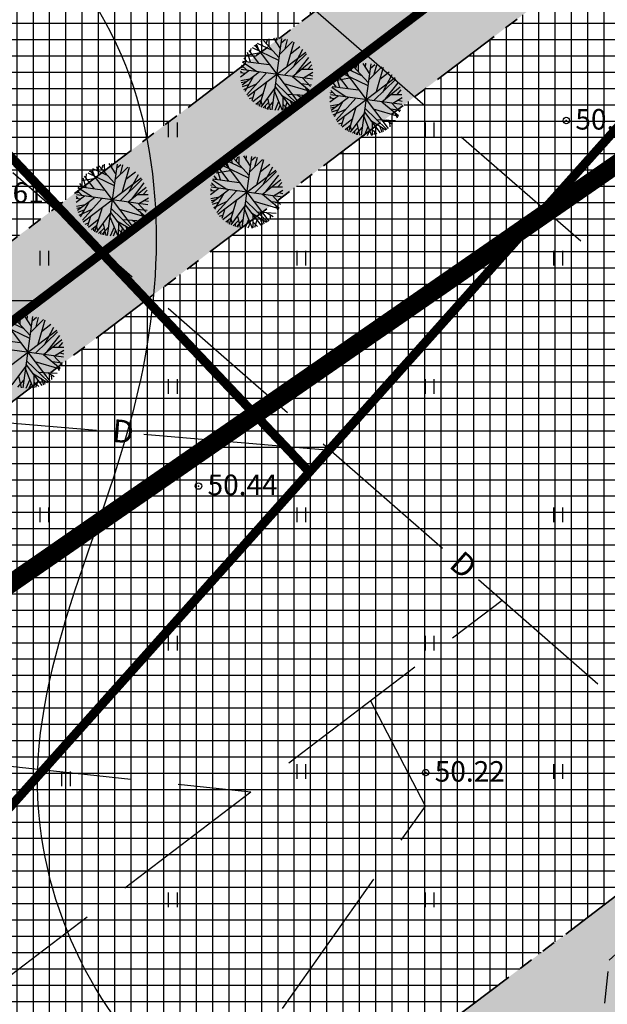
# Model space of a CAD drawing. Units: metres. Extents: x 549444 to 551193, y 6580423 to 6581811.
# Drawn here: x 550202 to 550248, y 6581245 to 6581322 of the extents above; entities that cross this region are included whole.
import ezdxf

# ---------------------------------------------------------------- set-up
doc = ezdxf.new("R2010")
doc.units = ezdxf.units.M
doc.header["$PDMODE"] = 32
doc.header["$PDSIZE"] = 0.5
doc.linetypes.add('DIVIDE', pattern=[1.25, 0.5, -0.25, 0, -0.25, 0, -0.25])
doc.linetypes.add('PHANTOM2', pattern=[31.75, 15.875, -3.175, 3.175, -3.175, 3.175, -3.175])
for name, color, linetype in [('04343 DP haljastus$0$k-halja-pärn', 64, 'Continuous'), ('g$0$12', 7, 'Continuous'), ('g$0$dreen', 7, 'Continuous'), ('g$0$Horisontaal', 7, 'Continuous'), ('g$0$KORGUSED', 7, 'Continuous'), ('g$0$MAPGRID', 7, 'Continuous'), ('K-exp-abi_EÕ', 255, 'Continuous'), ('K-ha-EH-KEELD', 71, 'Continuous'), ('k-ha-EHITUSALA', 153, 'Continuous'), ('K-ha-muinsuskaitse', 92, 'Continuous'), ('K-kr-KINNISTU', 48, 'Continuous'), ('K-kr-krj', 1, 'Continuous'), ('K-xref', 7, 'Continuous')]:
    doc.layers.add(name, color=color, linetype=linetype)
for name, color, linetype, lineweight in [('K-det-asulakoh', 1, 'DIVIDE', 25), ('K-det-EHITUSALA', 7, 'PHANTOM2', 35), ('K-exp-EÕ', 7, 'Continuous', 15)]:
    doc.layers.add(name, color=color, linetype=linetype, lineweight=lineweight)
doc.styles.add('g$0$ROMANC', font='romanc.shx', dxfattribs={"height": 1.6})
doc.styles.add('g$0$ROMANS', font='ROMANS.SHX')

# ---------------------------------------------------------------- blocks, each defined once
blk = doc.blocks.new('g$0$HEIN')
at = {"linetype": 'Continuous'}
for p, q in [((-0.234, 0.38), (-0.234, -0.381)), ((0.221, 0.38), (0.221, -0.381))]:
    blk.add_line(p, q, dxfattribs=at)
blk = doc.blocks.new('g$0$VKORIS')
at = {"linetype": 'Continuous'}
for p, q in [((0, 4), (0, -4)), ((-4, 0), (4, 0))]:
    blk.add_line(p, q, dxfattribs=at)
blk = doc.blocks.new('g$0$97')
at = {"style": 'g$0$ROMANS'}
blk.add_text('D', height=1.44, dxfattribs=at).set_placement((-0.49, -0.646))
blk = doc.blocks.new('04343 DP haljastus$0$rnad-grupis')
at = {"layer": '04343 DP haljastus$0$k-halja-pärn'}
for p, q in [((550221.503, 6581320.039), (550221.619, 6581320.367)), ((550221.742, 6581319.779), (550221.731, 6581320.399)), ((550222.702, 6581320.408), (550221.937, 6581314.853)), ((550222.06, 6581320.447), (550222.586, 6581319.643)), ((550222.278, 6581320.118), (550222.296, 6581320.466)), ((550222.657, 6581320.085), (550223.002, 6581320.373)), ((550222.965, 6581319.61), (550223.159, 6581320.345)), ((550220.281, 6581319.34), (550220.325, 6581319.64)), ((550220.418, 6581319.724), (550222.462, 6581318.733)), ((550220.844, 6581319.766), (550220.557, 6581319.843)), ((550220.609, 6581319.888), (550224.031, 6581315.373)), ((550220.952, 6581319.473), (550220.756, 6581319.98)), ((550221.994, 6581319.488), (550220.822, 6581320.03)), ((550221.219, 6581319.85), (550221.132, 6581320.198)), ((550222.504, 6581318.925), (550221.29, 6581320.265)), ((550222.533, 6581319.175), (550223.544, 6581320.181)), ((550223.641, 6581320.135), (550223.097, 6581318.239)), ((550223.386, 6581319.233), (550224.122, 6581319.804)), ((550223.615, 6581318.217), (550224.355, 6581319.593)), ((550219.996, 6581318.629), (550219.797, 6581318.906)), ((550219.931, 6581319.128), (550221.035, 6581319.323)), ((550220.291, 6581318.585), (550220.052, 6581319.326)), ((550220.063, 6581315.92), (550224.577, 6581319.341)), ((550220.938, 6581318.487), (550220.172, 6581319.484)), ((550222.93, 6581317.551), (550224.644, 6581319.224)), ((550223.837, 6581317.69), (550224.817, 6581318.941)), ((550219.538, 6581318.161), (550219.715, 6581318.215)), ((550225.097, 6581317.248), (550219.542, 6581318.013)), ((550219.586, 6581318.345), (550219.981, 6581317.962)), ((550219.655, 6581318.598), (550220.772, 6581317.853)), ((550219.689, 6581318.663), (550221.736, 6581318.384)), ((550223.558, 6581317.465), (550224.97, 6581318.616)), ((550224.274, 6581318.035), (550225.119, 6581318.034)), ((550224.733, 6581318.035), (550225.045, 6581318.379)), ((550227.907, 6581317.503), (550227.71, 6581318.009)), ((550228.949, 6581317.517), (550227.777, 6581318.059)), ((550228.174, 6581317.879), (550228.087, 6581318.228)), ((550229.459, 6581316.955), (550228.245, 6581318.294)), ((550228.458, 6581318.068), (550228.574, 6581318.396)), ((550228.697, 6581317.808), (550228.686, 6581318.428)), ((550229.657, 6581318.437), (550228.892, 6581312.882)), ((550229.014, 6581318.476), (550229.541, 6581317.672)), ((550229.233, 6581318.147), (550229.251, 6581318.495)), ((550229.488, 6581317.204), (550230.498, 6581318.211)), ((550229.612, 6581318.114), (550229.957, 6581318.402)), ((550229.92, 6581317.639), (550230.114, 6581318.374)), ((550230.596, 6581318.164), (550230.052, 6581316.268)), ((550219.63, 6581317.75), (550219.501, 6581317.879)), ((550219.506, 6581317.763), (550219.853, 6581317.718)), ((550219.508, 6581317.443), (550220.15, 6581317.93)), ((550219.537, 6581317.144), (550220.213, 6581317.269)), ((550219.617, 6581316.818), (550220.942, 6581317.822)), ((550220.518, 6581317.487), (550219.826, 6581316.294)), ((550219.993, 6581316.033), (550221.524, 6581317.742)), ((550223.552, 6581317.46), (550224.848, 6581316.384)), ((550224.324, 6581317.364), (550224.963, 6581316.672)), ((550224.396, 6581317.351), (550225.136, 6581317.792)), ((550224.812, 6581317.587), (550225.138, 6581317.513)), ((550226.886, 6581317.157), (550227.99, 6581317.352)), ((550227.246, 6581316.614), (550227.007, 6581317.355)), ((550227.018, 6581313.949), (550231.532, 6581317.371)), ((550227.893, 6581316.516), (550227.127, 6581317.513)), ((550227.236, 6581317.369), (550227.28, 6581317.669)), ((550227.373, 6581317.753), (550229.417, 6581316.762)), ((550227.799, 6581317.796), (550227.512, 6581317.872)), ((550227.564, 6581317.917), (550230.985, 6581313.403)), ((550229.885, 6581315.58), (550231.599, 6581317.254)), ((550230.341, 6581317.262), (550231.076, 6581317.833)), ((550230.57, 6581316.246), (550231.309, 6581317.622)), ((550219.561, 6581316.989), (550219.922, 6581317.062)), ((550219.661, 6581316.677), (550220.129, 6581316.844)), ((550219.75, 6581316.437), (550220.752, 6581316.889)), ((550220.97, 6581315.143), (550221.554, 6581317.056)), ((550221.101, 6581315.081), (550222.163, 6581316.528)), ((550222.19, 6581316.642), (550223.413, 6581315.043)), ((550222.228, 6581316.965), (550223.928, 6581315.313)), ((550222.863, 6581316.911), (550224.827, 6581316.342)), ((550224.219, 6581316.91), (550225.03, 6581316.817)), ((550224.53, 6581316.651), (550224.753, 6581316.219)), ((550226.61, 6581316.627), (550227.727, 6581315.882)), ((550226.644, 6581316.692), (550228.691, 6581316.413)), ((550226.951, 6581316.658), (550226.752, 6581316.935)), ((550230.513, 6581315.495), (550231.925, 6581316.645)), ((550230.792, 6581315.719), (550231.772, 6581316.97)), ((550220.212, 6581315.744), (550220.469, 6581315.832)), ((550220.62, 6581316.334), (550220.387, 6581315.569)), ((550220.471, 6581315.499), (550221.279, 6581316.152)), ((550221.608, 6581315.76), (550221.818, 6581314.85)), ((550222.146, 6581316.302), (550222.749, 6581314.833)), ((550222.686, 6581316.002), (550223.869, 6581315.281)), ((550222.802, 6581315.849), (550222.788, 6581314.85)), ((550223.12, 6581316.09), (550224.619, 6581315.997)), ((550223.873, 6581316.046), (550224.386, 6581315.727)), ((550224.152, 6581315.87), (550224.16, 6581315.502)), ((550226.585, 6581315.779), (550226.456, 6581315.908)), ((550226.461, 6581315.792), (550226.808, 6581315.747)), ((550226.463, 6581315.473), (550227.105, 6581315.959)), ((550226.493, 6581316.19), (550226.67, 6581316.245)), ((550232.052, 6581315.277), (550226.497, 6581316.042)), ((550226.541, 6581316.374), (550226.935, 6581315.991)), ((550226.572, 6581314.847), (550227.897, 6581315.851)), ((550226.948, 6581314.062), (550228.479, 6581315.771)), ((550231.229, 6581316.064), (550232.074, 6581316.063)), ((550231.35, 6581315.381), (550232.091, 6581315.821)), ((550231.688, 6581316.064), (550232, 6581316.408)), ((550220.697, 6581315.31), (550221.128, 6581315.664)), ((550220.857, 6581315.444), (550220.86, 6581315.22)), ((550221.094, 6581315.557), (550221.181, 6581315.209)), ((550221.682, 6581315.428), (550221.257, 6581315.012)), ((550221.43, 6581315.17), (550221.413, 6581314.957)), ((550222.024, 6581315.487), (550221.524, 6581314.921)), ((550221.664, 6581315.08), (550221.629, 6581314.893)), ((550222.47, 6581315.504), (550222.165, 6581314.805)), ((550222.584, 6581315.229), (550222.401, 6581314.81)), ((550222.808, 6581315.305), (550223.17, 6581314.952)), ((550223.117, 6581315.433), (550222.926, 6581314.874)), ((550223.356, 6581315.6), (550223.558, 6581315.099)), ((550223.583, 6581315.465), (550223.644, 6581315.151)), ((550226.492, 6581315.173), (550227.168, 6581315.299)), ((550226.516, 6581315.018), (550226.877, 6581315.091)), ((550227.473, 6581315.516), (550226.781, 6581314.323)), ((550227.925, 6581313.172), (550228.509, 6581315.085)), ((550229.183, 6581314.994), (550230.883, 6581313.342)), ((550229.817, 6581314.94), (550231.782, 6581314.371)), ((550230.507, 6581315.49), (550231.802, 6581314.413)), ((550231.174, 6581314.939), (550231.985, 6581314.846)), ((550231.279, 6581315.393), (550231.918, 6581314.701)), ((550231.767, 6581315.616), (550232.093, 6581315.543)), ((550226.616, 6581314.706), (550227.084, 6581314.874)), ((550226.705, 6581314.466), (550227.707, 6581314.918)), ((550227.575, 6581314.363), (550227.341, 6581313.598)), ((550227.426, 6581313.528), (550228.234, 6581314.181)), ((550228.056, 6581313.11), (550229.118, 6581314.557)), ((550229.101, 6581314.331), (550229.704, 6581312.862)), ((550229.145, 6581314.672), (550230.368, 6581313.072)), ((550231.485, 6581314.68), (550231.708, 6581314.248)), ((550227.167, 6581313.773), (550227.424, 6581313.861)), ((550227.652, 6581313.339), (550228.083, 6581313.693)), ((550227.812, 6581313.473), (550227.815, 6581313.249)), ((550228.049, 6581313.587), (550228.136, 6581313.238)), ((550228.637, 6581313.457), (550228.212, 6581313.042)), ((550228.979, 6581313.516), (550228.479, 6581312.95)), ((550228.563, 6581313.789), (550228.773, 6581312.879)), ((550229.424, 6581313.533), (550229.12, 6581312.834)), ((550229.641, 6581314.031), (550230.824, 6581313.31)), ((550229.757, 6581313.878), (550229.743, 6581312.879)), ((550230.072, 6581313.462), (550229.881, 6581312.903)), ((550230.075, 6581314.119), (550231.574, 6581314.026)), ((550230.311, 6581313.63), (550230.513, 6581313.128)), ((550230.538, 6581313.495), (550230.599, 6581313.18)), ((550230.828, 6581314.075), (550231.341, 6581313.756)), ((550231.107, 6581313.899), (550231.115, 6581313.531)), ((550228.384, 6581313.199), (550228.368, 6581312.986)), ((550228.619, 6581313.11), (550228.584, 6581312.922)), ((550229.539, 6581313.258), (550229.356, 6581312.839)), ((550229.762, 6581313.335), (550230.125, 6581312.981)), ((550219.165, 6581310.862), (550219.281, 6581311.19)), ((550219.404, 6581310.601), (550219.393, 6581311.221)), ((550220.364, 6581311.231), (550219.599, 6581305.676)), ((550219.722, 6581311.27), (550220.248, 6581310.465)), ((550219.94, 6581310.941), (550219.958, 6581311.288)), ((550220.319, 6581310.907), (550220.664, 6581311.196)), ((550220.627, 6581310.432), (550220.821, 6581311.167)), ((550208.411, 6581310.073), (550208.324, 6581310.422)), ((550209.696, 6581309.149), (550208.482, 6581310.488)), ((550208.695, 6581310.262), (550208.811, 6581310.59)), ((550208.934, 6581310.002), (550208.923, 6581310.622)), ((550209.894, 6581310.631), (550209.129, 6581305.076)), ((550209.251, 6581310.67), (550209.778, 6581309.866)), ((550209.47, 6581310.341), (550209.487, 6581310.689)), ((550209.725, 6581309.398), (550210.735, 6581310.405)), ((550209.849, 6581310.308), (550210.194, 6581310.596)), ((550210.157, 6581309.833), (550210.351, 6581310.568)), ((550210.833, 6581310.358), (550210.289, 6581308.462)), ((550217.943, 6581310.163), (550217.987, 6581310.463)), ((550218.08, 6581310.547), (550220.124, 6581309.556)), ((550218.506, 6581310.589), (550218.219, 6581310.666)), ((550218.271, 6581310.71), (550221.693, 6581306.196)), ((550218.614, 6581310.296), (550218.418, 6581310.803)), ((550219.656, 6581310.311), (550218.484, 6581310.853)), ((550218.881, 6581310.673), (550218.794, 6581311.021)), ((550220.166, 6581309.748), (550218.952, 6581311.088)), ((550220.195, 6581309.998), (550221.205, 6581311.004)), ((550221.303, 6581310.958), (550220.759, 6581309.062)), ((550221.048, 6581310.056), (550221.784, 6581310.627)), ((550221.277, 6581309.039), (550222.017, 6581310.416)), ((550207.254, 6581306.143), (550211.768, 6581309.565)), ((550208.13, 6581308.71), (550207.364, 6581309.707)), ((550207.473, 6581309.563), (550207.517, 6581309.863)), ((550207.609, 6581309.947), (550209.654, 6581308.956)), ((550208.036, 6581309.99), (550207.749, 6581310.066)), ((550207.801, 6581310.111), (550211.222, 6581305.597)), ((550208.143, 6581309.697), (550207.947, 6581310.203)), ((550209.186, 6581309.711), (550208.013, 6581310.253)), ((550210.578, 6581309.456), (550211.313, 6581310.027)), ((550210.806, 6581308.44), (550211.546, 6581309.816)), ((550217.658, 6581309.452), (550217.459, 6581309.728)), ((550217.593, 6581309.95), (550218.697, 6581310.145)), ((550217.953, 6581309.407), (550217.714, 6581310.149)), ((550217.725, 6581306.742), (550222.239, 6581310.164)), ((550218.6, 6581309.31), (550217.834, 6581310.307)), ((550220.592, 6581308.374), (550222.306, 6581310.047)), ((550221.499, 6581308.513), (550222.479, 6581309.764)), ((550206.847, 6581308.821), (550207.964, 6581308.076)), ((550206.88, 6581308.886), (550208.928, 6581308.607)), ((550207.188, 6581308.852), (550206.989, 6581309.129)), ((550207.123, 6581309.351), (550208.227, 6581309.546)), ((550207.482, 6581308.808), (550207.244, 6581309.549)), ((550210.122, 6581307.774), (550211.836, 6581309.448)), ((550210.75, 6581307.689), (550212.162, 6581308.839)), ((550211.028, 6581307.913), (550212.009, 6581309.164)), ((550217.2, 6581308.984), (550217.377, 6581309.038)), ((550222.759, 6581308.071), (550217.204, 6581308.836)), ((550217.248, 6581309.168), (550217.643, 6581308.785)), ((550217.317, 6581309.42), (550218.434, 6581308.676)), ((550217.351, 6581309.486), (550219.398, 6581309.206)), ((550221.22, 6581308.288), (550222.632, 6581309.439)), ((550221.936, 6581308.857), (550222.781, 6581308.857)), ((550222.395, 6581308.858), (550222.707, 6581309.202)), ((550206.822, 6581307.973), (550206.693, 6581308.102)), ((550206.7, 6581307.667), (550207.342, 6581308.153)), ((550206.729, 6581308.384), (550206.907, 6581308.439)), ((550212.289, 6581307.471), (550206.734, 6581308.236)), ((550206.778, 6581308.568), (550207.172, 6581308.185)), ((550206.809, 6581307.041), (550208.134, 6581308.045)), ((550211.466, 6581308.258), (550212.311, 6581308.257)), ((550211.924, 6581308.258), (550212.237, 6581308.602)), ((550217.292, 6581308.573), (550217.163, 6581308.702)), ((550217.168, 6581308.585), (550217.515, 6581308.541)), ((550217.17, 6581308.266), (550217.812, 6581308.753)), ((550217.199, 6581307.967), (550217.875, 6581308.092)), ((550217.279, 6581307.64), (550218.604, 6581308.645)), ((550218.18, 6581308.31), (550217.488, 6581307.117)), ((550217.655, 6581306.856), (550219.186, 6581308.564)), ((550221.214, 6581308.283), (550222.509, 6581307.207)), ((550221.986, 6581308.187), (550222.625, 6581307.495)), ((550222.058, 6581308.174), (550222.798, 6581308.615)), ((550222.474, 6581308.409), (550222.8, 6581308.336)), ((550206.698, 6581307.986), (550207.044, 6581307.941)), ((550206.728, 6581307.367), (550207.405, 6581307.493)), ((550206.752, 6581307.212), (550207.114, 6581307.285)), ((550207.71, 6581307.71), (550207.018, 6581306.517)), ((550207.185, 6581306.256), (550208.716, 6581307.965)), ((550208.162, 6581305.366), (550208.746, 6581307.279)), ((550210.743, 6581307.684), (550212.039, 6581306.607)), ((550211.515, 6581307.587), (550212.155, 6581306.895)), ((550211.587, 6581307.575), (550212.327, 6581308.015)), ((550212.003, 6581307.81), (550212.33, 6581307.737)), ((550217.223, 6581307.811), (550217.584, 6581307.885)), ((550217.323, 6581307.5), (550217.791, 6581307.667)), ((550217.412, 6581307.26), (550218.414, 6581307.712)), ((550218.632, 6581305.966), (550219.216, 6581307.878)), ((550218.763, 6581305.904), (550219.825, 6581307.351)), ((550219.852, 6581307.465), (550221.075, 6581305.866)), ((550219.89, 6581307.788), (550221.59, 6581306.136)), ((550220.525, 6581307.734), (550222.489, 6581307.165)), ((550221.881, 6581307.733), (550222.692, 6581307.639)), ((550222.192, 6581307.474), (550222.415, 6581307.042)), ((550206.853, 6581306.9), (550207.321, 6581307.068)), ((550206.941, 6581306.66), (550207.944, 6581307.112)), ((550207.812, 6581306.557), (550207.578, 6581305.792)), ((550208.292, 6581305.304), (550209.354, 6581306.751)), ((550209.338, 6581306.525), (550209.94, 6581305.056)), ((550209.382, 6581306.866), (550210.605, 6581305.266)), ((550209.419, 6581307.188), (550211.12, 6581305.536)), ((550210.054, 6581307.134), (550212.019, 6581306.565)), ((550211.411, 6581307.133), (550212.222, 6581307.04)), ((550211.722, 6581306.874), (550211.945, 6581306.442)), ((550217.874, 6581306.567), (550218.131, 6581306.655)), ((550218.282, 6581307.157), (550218.048, 6581306.392)), ((550218.133, 6581306.322), (550218.941, 6581306.975)), ((550219.27, 6581306.583), (550219.48, 6581305.672)), ((550219.808, 6581307.124), (550220.411, 6581305.656)), ((550220.348, 6581306.825), (550221.531, 6581306.104)), ((550220.464, 6581306.672), (550220.45, 6581305.672)), ((550220.782, 6581306.913), (550222.281, 6581306.82)), ((550221.535, 6581306.869), (550222.048, 6581306.549)), ((550221.814, 6581306.693), (550221.822, 6581306.325)), ((550207.404, 6581305.967), (550207.661, 6581306.055)), ((550207.662, 6581305.722), (550208.471, 6581306.375)), ((550207.889, 6581305.533), (550208.32, 6581305.887)), ((550208.286, 6581305.781), (550208.373, 6581305.432)), ((550208.8, 6581305.983), (550209.01, 6581305.073)), ((550209.661, 6581305.727), (550209.357, 6581305.028)), ((550209.878, 6581306.225), (550211.061, 6581305.504)), ((550209.994, 6581306.072), (550209.98, 6581305.073)), ((550210.312, 6581306.313), (550211.811, 6581306.22)), ((550210.547, 6581305.824), (550210.75, 6581305.322)), ((550211.065, 6581306.269), (550211.578, 6581305.95)), ((550211.344, 6581306.093), (550211.352, 6581305.725)), ((550218.359, 6581306.133), (550218.79, 6581306.486)), ((550218.519, 6581306.267), (550218.522, 6581306.042)), ((550218.756, 6581306.38), (550218.843, 6581306.032)), ((550219.344, 6581306.251), (550218.919, 6581305.835)), ((550219.092, 6581305.993), (550219.075, 6581305.78)), ((550219.686, 6581306.309), (550219.186, 6581305.744)), ((550219.326, 6581305.903), (550219.291, 6581305.716)), ((550220.132, 6581306.327), (550219.827, 6581305.628)), ((550220.246, 6581306.052), (550220.063, 6581305.633)), ((550220.47, 6581306.128), (550220.832, 6581305.774)), ((550220.779, 6581306.256), (550220.588, 6581305.697)), ((550221.018, 6581306.423), (550221.22, 6581305.922)), ((550221.245, 6581306.288), (550221.306, 6581305.974)), ((550208.048, 6581305.667), (550208.052, 6581305.443)), ((550208.874, 6581305.651), (550208.449, 6581305.236)), ((550208.621, 6581305.393), (550208.605, 6581305.18)), ((550209.215, 6581305.71), (550208.716, 6581305.144)), ((550208.856, 6581305.304), (550208.821, 6581305.116)), ((550209.775, 6581305.452), (550209.593, 6581305.033)), ((550209.999, 6581305.529), (550210.361, 6581305.175)), ((550210.309, 6581305.656), (550210.118, 6581305.097)), ((550210.775, 6581305.689), (550210.836, 6581305.374)), ((550201.033, 6581298.072), (550203.077, 6581297.081)), ((550201.224, 6581298.236), (550204.646, 6581293.722)), ((550202.609, 6581297.836), (550201.437, 6581298.378)), ((550203.119, 6581297.273), (550201.905, 6581298.613)), ((550202.357, 6581298.127), (550202.346, 6581298.747)), ((550203.317, 6581298.756), (550202.553, 6581293.201)), ((550202.675, 6581298.795), (550203.201, 6581297.991)), ((550202.893, 6581298.466), (550202.911, 6581298.814)), ((550203.149, 6581297.523), (550204.159, 6581298.529)), ((550203.273, 6581298.433), (550203.617, 6581298.721)), ((550203.581, 6581297.958), (550203.774, 6581298.693)), ((550204.256, 6581298.483), (550203.712, 6581296.587)), ((550204.001, 6581297.581), (550204.737, 6581298.152)), ((550200.678, 6581294.268), (550205.192, 6581297.689)), ((550203.546, 6581295.899), (550205.26, 6581297.572)), ((550204.23, 6581296.565), (550204.97, 6581297.941)), ((550204.452, 6581296.038), (550205.433, 6581297.289)), ((550200.304, 6581297.011), (550202.351, 6581296.732)), ((550204.174, 6581295.813), (550205.585, 6581296.964)), ((550205.348, 6581296.383), (550205.661, 6581296.727)), ((550205.712, 6581295.596), (550200.157, 6581296.361)), ((550204.167, 6581295.808), (550205.463, 6581294.732)), ((550204.889, 6581296.383), (550205.735, 6581296.382)), ((550205.011, 6581295.699), (550205.751, 6581296.14)), ((550205.427, 6581295.935), (550205.754, 6581295.861)), ((550202.806, 6581294.99), (550204.029, 6581293.391)), ((550202.843, 6581295.313), (550204.543, 6581293.661)), ((550203.478, 6581295.259), (550205.442, 6581294.69)), ((550204.834, 6581295.258), (550205.646, 6581295.165)), ((550204.939, 6581295.712), (550205.578, 6581295.02)), ((550205.145, 6581294.999), (550205.369, 6581294.567)), ((550201.716, 6581293.429), (550202.778, 6581294.876)), ((550202.762, 6581294.65), (550203.364, 6581293.181)), ((550203.301, 6581294.35), (550204.484, 6581293.629)), ((550203.735, 6581294.438), (550205.235, 6581294.345)), ((550204.488, 6581294.394), (550205.001, 6581294.075)), ((550202.639, 6581293.835), (550202.14, 6581293.269)), ((550202.223, 6581294.108), (550202.433, 6581293.198)), ((550203.085, 6581293.852), (550202.78, 6581293.153)), ((550203.199, 6581293.577), (550203.016, 6581293.158)), ((550203.417, 6581294.197), (550203.403, 6581293.198)), ((550203.423, 6581293.653), (550203.785, 6581293.3)), ((550203.733, 6581293.781), (550203.541, 6581293.222)), ((550203.971, 6581293.949), (550204.174, 6581293.447)), ((550204.198, 6581293.814), (550204.259, 6581293.499)), ((550204.767, 6581294.218), (550204.775, 6581293.85))]:
    blk.add_line(p, q, dxfattribs=at)
blk = doc.blocks.new('04343 DP haljastus')
at = {"layer": '04343 DP haljastus$0$k-halja-pärn'}
blk.add_blockref('04343 DP haljastus$0$rnad-grupis', (0, 0), dxfattribs=at)

msp = doc.modelspace()

# ---------------------------------------------------------------- hatches: boundary and pattern name
at = {"layer": 'K-ha-EH-KEELD'}
for points in [[(550315.409, 6581384.575), (550267.637, 6581447.594), (550263.653, 6581444.573), (550308.404, 6581385.539), (550157.944, 6581271.488), (550113.194, 6581330.523), (550109.209, 6581327.503), (550156.979, 6581264.483)], [(550284.875, 6581262.199), (550275.813, 6581274.153), (550199.673, 6581216.437), (550163.984, 6581263.519), (550314.445, 6581377.57), (550359.197, 6581318.536), (550363.181, 6581321.556), (550315.409, 6581384.575), (550156.979, 6581264.483), (550204.749, 6581201.463), (550272.921, 6581253.138)]]:
    msp.add_hatch(color=256, dxfattribs=at).paths.add_polyline_path(points)
at = {"layer": 'k-ha-EHITUSALA'}
h = msp.add_hatch(dxfattribs=at)
h.set_pattern_fill('ANSI37', color=256, scale=0.4, angle=45, style=0)
h.paths.add_polyline_path([(550113.194, 6581330.523), (550157.944, 6581271.488), (550308.404, 6581385.539), (550263.653, 6581444.573)], flags=17)
h.paths.add_polyline_path([(550113.194, 6581330.523), (550263.653, 6581444.573), (550260.588, 6581448.617), (550237.82, 6581478.564), (550204.514, 6581522.375), (550193.286, 6581520.645), (550074.193, 6581394.383), (550073.569, 6581382.798)])
h = msp.add_hatch(dxfattribs=at)
h.set_pattern_fill('ANSI37', color=256, scale=0.4, angle=45, style=0)
h.paths.add_polyline_path([(550334.393, 6581038.71), (550277.476, 6581113.796), (550353.617, 6581171.512), (550275.813, 6581274.153), (550199.673, 6581216.437), (550163.984, 6581263.519), (550314.445, 6581377.57), (550484.86, 6581152.766)])
at = {"layer": 'K-ha-muinsuskaitse'}
h = msp.add_hatch(dxfattribs=at)
h.set_pattern_fill('ANSI36,_I', color=256, angle=40, style=2)
h.set_pattern_definition([(85, (0, 0), (-2.6786590708, 5.8118262745), [7.9375, -1.5875, 0, -1.5875])])
h.paths.add_polyline_path([(550319.082, 6581200.626), (550271.245, 6581127.895), (550215.84, 6581186.832), (550244.473, 6581213.188), (550248.208, 6581248.612), (550275.813, 6581274.153), (550295.458, 6581218.474)])

# ---------------------------------------------------------------- linework, layer by layer
for p in [(550244.868, 6581314.031), (550216.227, 6581285.552), (550233.919, 6581263.232)]:
    msp.add_point(p)
at = {"layer": 'g$0$dreen'}
for points in [[(550224.57, 6581323.276), (550233.89, 6581315.176)], [(550236.686, 6581312.746), (550246.006, 6581304.647)], [(550201.781, 6581309.985), (550211.074, 6581301.853)], [(550213.862, 6581299.414), (550223.155, 6581291.282)], [(550195.974, 6581290.95), (550208.278, 6581289.901)], [(550211.969, 6581289.587), (550226.508, 6581288.348)], [(550225.942, 6581288.843), (550235.235, 6581280.711)], [(550238.023, 6581278.272), (550247.315, 6581270.141)], [(550236.015, 6581273.729), (550239.861, 6581276.664)], [(550223.255, 6581263.989), (550233.071, 6581271.481)], [(550233.894, 6581260.62), (550229.613, 6581268.842)], [(550198.672, 6581264.032), (550210.952, 6581262.732)], [(550214.636, 6581262.342), (550220.31, 6581261.741)], [(550210.495, 6581254.249), (550220.31, 6581261.741)], [(550232.021, 6581257.965), (550233.894, 6581260.62)], [(550222.766, 6581244.849), (550229.885, 6581254.939)], [(550197.735, 6581244.51), (550207.55, 6581252.002)]]:
    msp.add_lwpolyline(points, dxfattribs=at)
at = {"layer": 'g$0$Horisontaal'}
for points, knots in [([(550325.803, 6581270.097), (550326.018, 6581272.854), (550325.253, 6581277.444), (550315.501, 6581284.02), (550320.782, 6581296.361), (550329.558, 6581309.959), (550312.143, 6581313.48), (550306.769, 6581332.524), (550310.255, 6581356.795), (550284.206, 6581362.067), (550276.1, 6581388.227), (550257.347, 6581409.63), (550241.306, 6581436.225), (550229.035, 6581455.448), (550205.476, 6581485.921), (550234.342, 6581482.31), (550242.825, 6581487.87), (550244.791, 6581489.159)], [434.339017, 434.339017, 434.339017, 434.339017, 442.580616, 449.204912, 465.281993, 477.258953, 484.422361, 508.059826, 529.777739, 546.07787, 574.416457, 604.308759, 633.0535, 663.45425, 685.973324, 709.914699, 717.136724, 717.136724, 717.136724, 717.136724]), ([(550371.204, 6581301.758), (550369.62, 6581304.2), (550361.382, 6581315.561), (550349.903, 6581331.876), (550331.61, 6581353.801), (550315.991, 6581377.232), (550293.652, 6581396.308), (550280.558, 6581423.768), (550260.572, 6581449.61), (550240.686, 6581465.322), (550235.889, 6581479.008), (550236.694, 6581481.729), (550239.445, 6581481.715), (550240.863, 6581480.945), (550241.569, 6581480.562)], [496.685463, 496.685463, 496.685463, 496.685463, 504.544369, 533.563212, 561.068196, 588.621032, 618.152756, 647.61613, 678.479222, 716.493718, 719.676022, 721.441414, 723.923894, 726.390567, 726.390567, 726.390567, 726.390567]), ([(550398.199, 6581249.423), (550401.174, 6581251.544), (550405.194, 6581255.211), (550402.771, 6581263.654), (550394.846, 6581272.178), (550385.322, 6581289.963), (550366.332, 6581311.132), (550348.068, 6581336.411), (550331.704, 6581356.629), (550321.567, 6581371.883), (550309.722, 6581384.414), (550296.745, 6581404.199), (550281.644, 6581423.742), (550269.322, 6581440.323), (550256.844, 6581455.516), (550248.369, 6581468.14), (550241.169, 6581477.495), (550241.027, 6581478.649), (550240.616, 6581479.372), (550241.083, 6581479.575), (550241.305, 6581479.671)], [306.818685, 306.818685, 306.818685, 306.818685, 316.548331, 322.432713, 330.532667, 351.648071, 382.16031, 415.607552, 445.160807, 460.17952, 470.405632, 496.759492, 530.91718, 544.492268, 558.805661, 589.530603, 591.807999, 592.483778, 593.159554, 593.769085, 593.769085, 593.769085, 593.769085]), ([(550286.452, 6581258.948), (550284.28, 6581262.462), (550277.018, 6581273.578), (550263.329, 6581292.274), (550262.488, 6581319.554), (550263.816, 6581355.712), (550224.713, 6581357.012), (550212.318, 6581380.234), (550192.605, 6581393.729), (550175.533, 6581403.903), (550169.299, 6581426.348), (550161.987, 6581446.003), (550137.747, 6581451.492), (550124.435, 6581454.524), (550116.908, 6581456.238)], [527.914938, 527.914938, 527.914938, 527.914938, 540.291104, 567.412958, 594.742364, 623.597653, 658.035514, 684.927675, 697.693761, 730.197527, 738.568072, 767.44632, 785.493291, 808.974879, 808.974879, 808.974879, 808.974879]), ([(550066.245, 6581401.68), (550074.505, 6581399.194), (550091.586, 6581394.054), (550065.264, 6581386.325), (550059.735, 6581365.369), (550081.435, 6581362.922), (550083.464, 6581379.367), (550094.401, 6581394.606), (550112.249, 6581410.148), (550139.308, 6581408.84), (550155.169, 6581394.287), (550165.409, 6581374.918), (550160.128, 6581362.956), (550156.199, 6581350.307), (550172.316, 6581345.377), (550190.811, 6581341.976), (550214.275, 6581321.324), (550213.072, 6581288.755), (550198.161, 6581262.615), (550217.062, 6581228.334), (550242.759, 6581239.121), (550255.991, 6581237.058), (550258.07, 6581236.538)], [0, 0, 0, 0, 18.016621, 37.256235, 51.764041, 67.242314, 76.779318, 95.444448, 124.486821, 142.161191, 171.607166, 185.31283, 203.862737, 210.037139, 219.97692, 243.464479, 273.476373, 301.314672, 334.334149, 359.830249, 394.270255, 400.871216, 400.871216, 400.871216, 400.871216]), ([(550294.127, 6580831.435), (550278.827, 6580830.816), (550250.8, 6580829.68), (550261.187, 6580867.553), (550241.454, 6580883.961), (550224.59, 6580896.586), (550220.026, 6580914.145), (550220.634, 6580927.7), (550227.608, 6580939.711), (550235.627, 6580959.856), (550248.669, 6580971.559), (550271.359, 6580986.056), (550247.825, 6580992.846), (550251.598, 6581015.118), (550251.583, 6581034.643), (550237.104, 6581057.252), (550261.881, 6581062.6), (550263.472, 6581083.79), (550294.894, 6581088.281), (550267.415, 6581119.387), (550295.431, 6581145.183), (550310.611, 6581169.008), (550318.831, 6581195.185), (550305.784, 6581219.232), (550297.233, 6581240.116), (550290.673, 6581251.905), (550288.662, 6581255.298)], [0, 0, 0, 0, 35.88412, 65.737977, 84.983052, 108.784749, 127.615826, 136.464043, 148.822821, 168.756018, 198.686082, 211.773723, 223.513867, 248.225391, 266.391293, 287.927816, 305.321876, 321.122849, 344.289043, 365.444997, 405.618716, 434.288158, 455.194774, 482.82089, 511.769893, 523.643315, 523.643315, 523.643315, 523.643315])]:
    msp.add_open_spline(points, degree=3, knots=knots, dxfattribs=at)
at = {"layer": 'K-det-asulakoh', "ltscale": 5}
msp.add_lwpolyline([(550319.082, 6581200.626), (550271.245, 6581127.895), (550215.84, 6581186.832), (550244.473, 6581213.188), (550248.208, 6581248.612), (550275.813, 6581274.153), (550295.458, 6581218.474), (550319.082, 6581200.626)], dxfattribs=at)
at = {"layer": 'K-det-EHITUSALA', "ltscale": 0.35}
msp.add_lwpolyline([(550157.944, 6581271.488), (550073.569, 6581382.798), (550074.193, 6581394.383), (550193.286, 6581520.645), (550204.514, 6581522.375), (550237.82, 6581478.564), (550260.588, 6581448.617), (550308.404, 6581385.539)], close=True, dxfattribs=at)
msp.add_lwpolyline([(550334.393, 6581038.71), (550277.476, 6581113.796), (550353.617, 6581171.512), (550275.813, 6581274.153), (550199.673, 6581216.437), (550163.984, 6581263.519), (550314.445, 6581377.57), (550484.86, 6581152.766), (550334.393, 6581038.71)], dxfattribs=at)
at = {"layer": 'K-exp-abi_EÕ', "const_width": 1.45, "flags": 128}
msp.add_lwpolyline([(550164.219, 6581252.072), (550343.033, 6581375.878)], dxfattribs=at)
at = {"layer": 'K-exp-EÕ'}
msp.add_line((550164.219, 6581252.072), (550343.033, 6581375.878), dxfattribs=at)
at = {"layer": 'K-kr-KINNISTU', "const_width": 0.7}
for points in [[(550307.33, 6581378.99), (550224.867, 6581286.646), (550104.084, 6581414.214), (550090.363, 6581414.186), (550018.064, 6581359.12), (549935.31, 6581436.87), (549906.32, 6581467.92), (550026.56, 6581754.92), (550030.02, 6581757.95), (550192.69, 6581546.19), (550241.8, 6581481.59), (550264.57, 6581451.64), (550313.99, 6581386.447)], [(550078.45, 6581178.33), (549964.452, 6581280.127), (549740.334, 6581041.507), (549651.57, 6581136.05), (549935.31, 6581436.87), (550018.064, 6581359.12), (550090.363, 6581414.186), (550104.084, 6581414.214), (550224.867, 6581286.646), (550106.092, 6581153.641)]]:
    msp.add_lwpolyline(points, close=True, dxfattribs=at)
msp.add_lwpolyline([(550101.395, 6580979.07), (549988.024, 6581079.598), (550078.447, 6581178.329), (550106.092, 6581153.641), (550224.87, 6581286.65), (550307.33, 6581378.99), (550313.99, 6581386.447), (550459.014, 6581195.138), (550452.35, 6581187.68), (550292.647, 6581008.84), (550268.918, 6581009.789), (550192.442, 6581076.53), (550103.635, 6580977.084), (549990.266, 6581077.611)], dxfattribs=at)
at = {"layer": 'K-kr-krj', "const_width": 0.7}
for points in [[(550267.637, 6581447.594), (550315.409, 6581384.575), (550156.979, 6581264.483), (550109.209, 6581327.503), (550267.637, 6581447.594)], [(550156.979, 6581264.483), (550315.409, 6581384.575), (550363.181, 6581321.556), (550272.921, 6581253.138), (550204.749, 6581201.463)]]:
    msp.add_lwpolyline(points, close=True, dxfattribs=at)

# ---------------------------------------------------------------- block references
at = {"layer": 'g$0$12', "xscale": 1.5, "yscale": 1.5, "zscale": 1.5}
for p in [(550214.231, 6581313.31), (550234.231, 6581313.31), (550204.231, 6581303.31), (550224.231, 6581303.31), (550244.231, 6581303.31), (550214.231, 6581293.31), (550234.231, 6581293.31), (550204.231, 6581283.31), (550224.231, 6581283.31), (550244.231, 6581283.31), (550214.231, 6581273.31), (550234.231, 6581273.31), (550224.231, 6581263.31), (550244.231, 6581263.31), (550205.91, 6581262.75), (550214.231, 6581253.31), (550234.231, 6581253.31)]:
    msp.add_blockref('g$0$HEIN', p, dxfattribs=at)
at = {"layer": 'g$0$dreen', "yscale": 1.2348000000069, "zscale": 1.2348}
for p, xscale, rotation in [((550210.123, 6581289.744), 1.234799999997861, 355.1292900001146), ((550236.629, 6581279.492), 1.234800000002407, 318.8126700001145)]:
    msp.add_blockref('g$0$97', p, dxfattribs=dict(at, xscale=xscale, rotation=rotation))
at = {"layer": 'g$0$MAPGRID'}
msp.add_blockref('g$0$VKORIS', (550200, 6581300), dxfattribs=at)
at = {"layer": 'K-xref'}
msp.add_blockref('04343 DP haljastus', (0, 0), dxfattribs=at)

# ---------------------------------------------------------------- texts
at = {"layer": 'g$0$KORGUSED', "style": 'g$0$ROMANC'}
for s, p in [('50.12', (550245.575, 6581313.324)), ('50.61', (550198.722, 6581307.613)), ('50.44', (550216.934, 6581284.845)), ('50.22', (550234.626, 6581262.525))]:
    msp.add_text(s, height=1.6, dxfattribs=at).set_placement(p)

doc.saveas('drawing.dxf')
